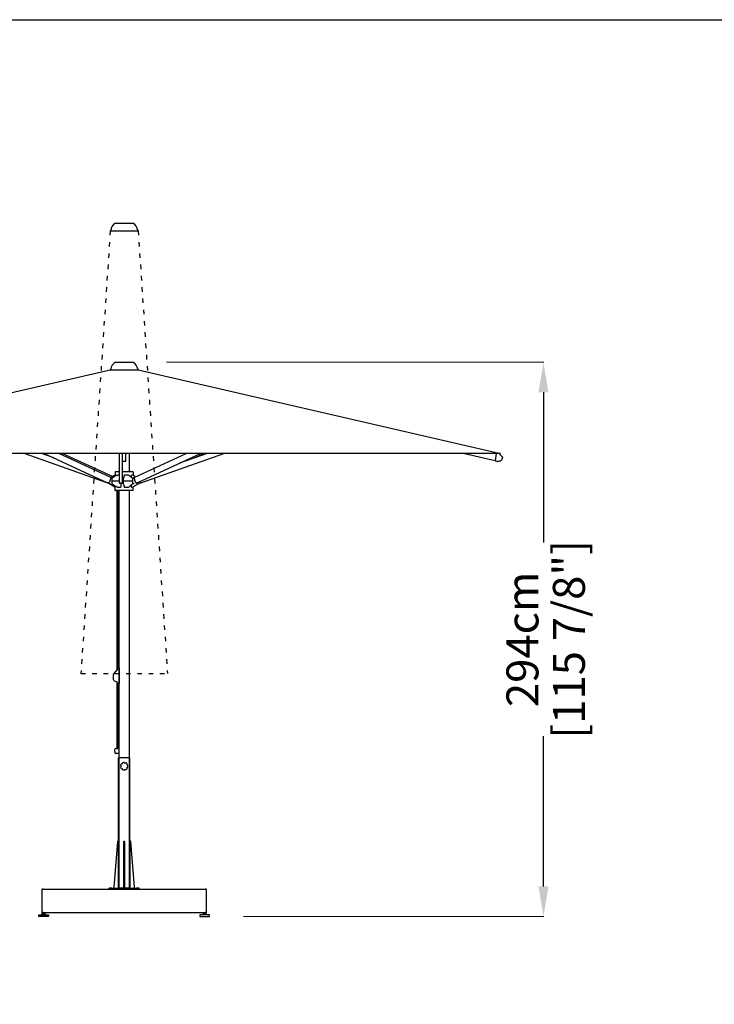
# Model space of a CAD drawing. Extents: x 392 to 14332, y 267 to 50382.
# Drawn here: x 4218 to 7909, y 45154 to 50382 of the extents above; entities that cross this region are included whole.
import ezdxf

# ---------------------------------------------------------------- set-up
doc = ezdxf.new("R2010")
doc.units = 0
doc.linetypes.add('ACAD_ISO03W100', pattern=[30, 12, -18])
doc.layers.get('Defpoints').update_dxf_attribs({"linetype": 'CONTINUOUS'})
doc.layers.add('CORO', color=7, linetype='CONTINUOUS')
doc.layers.add('P-00000000', color=7, linetype='CONTINUOUS')
doc.styles.add('Arial', font='arial.ttf')
doc.dimstyles.new('QUOTE SITO$0', dxfattribs={"dimscale": 0, "dimtxt": 50, "dimasz": 70, "dimexe": 1, "dimexo": 1, "dimgap": 40, "dimtad": 0, "dimdec": 1, "dimzin": 12, "dimdsep": 46, "dimtxsty": 'Arial', "dimcen": 5.0292, "dimse1": 1, "dimse2": 1, "dimclrd": 256, "dimclre": 253, "dimclrt": 256, "dimadec": 0, "dimazin": 3, "dimtfac": 1, "dimtdec": 1, "dimtix": 1, "dimtofl": 0, "dimtmove": 2, "dimatfit": 3, "dimfxl": 1, "dimtfillclr": 256, "dimtolj": 1, "dimtzin": 0, "dimlwd": -1, "dimarcsym": 1})

# ---------------------------------------------------------------- blocks, each defined once
blk = doc.blocks.new('TELESCOPIC REFLEX 250X400 (FRONT)')
at = {"layer": 'CORO'}
for p, q in [((1066834.1, 274786.1), (1066927.1, 274786.1)), ((1064880.6, 274301.1), (1066806.6, 274746.1)), ((1066806.6, 274748.5), (1066809.1, 274748.5)), ((1066806.6, 274748.5), (1066806.6, 274746.1)), ((1066806.6, 274746.1), (1066954.6, 274746.1)), ((1066952.2, 274748.5), (1066954.6, 274748.5)), ((1066954.6, 274748.5), (1066954.6, 274746.1)), ((1066954.6, 274746.1), (1068880.6, 274301.1)), ((1068880.6, 274301.1), (1064880.6, 274301.1)), ((1066351.9, 274301.1), (1066792.6, 274145.6)), ((1066506.2, 274278), (1066440.8, 274301.1)), ((1066456.1, 274301.1), (1066792.4, 274146.3)), ((1066809.2, 274173.7), (1066532.6, 274301.1)), ((1066818, 274178.4), (1066551.6, 274301.1)), ((1066853.8, 274301.1), (1066853.8, 274144.9)), ((1066871.6, 274144.9), (1066871.6, 274301.1)), ((1066889.6, 274259.9), (1066889.6, 274298)), ((1066908.1, 274204.5), (1066908.1, 274301.1)), ((1066933.1, 274173.7), (1067209.7, 274301.1)), ((1066950, 274146.3), (1067286.2, 274301.1)), ((1066968.7, 274145.6), (1067409.4, 274301.1)), ((1067320.5, 274301.1), (1067173.9, 274249.4)), ((1067305.2, 274301.1), (1067255.1, 274278)), ((1068851.1, 274261.9), (1068681.8, 274301.1)), ((1068857.5, 274300.5), (1068851.1, 274262.2)), ((1068874.9, 274298.5), (1068889.3, 274283.7)), ((1066889.1, 274259.4), (1066872.1, 274259.4)), ((1066889.6, 274291.9), (1066889.6, 274291.7)), ((1068851.5, 274261.6), (1068859.5, 274259.8)), ((1068871.8, 274259.4), (1068862.8, 274259.4)), ((1068889.6, 274282.8), (1068888.4, 274275.5)), ((1066833.1, 274203.7), (1066833.1, 274187)), ((1066853.8, 274204.5), (1066833.9, 274204.5)), ((1066927.3, 274204.5), (1066871.6, 274204.5)), ((1066928.1, 274203.7), (1066928.1, 274184.6)), ((1066803.1, 274140.7), (1066791.8, 274146)), ((1066799.9, 274146.2), (1066792.6, 274146.2)), ((1066809.5, 274171.9), (1066801.6, 274148.1)), ((1066822.3, 274128.2), (1066802.7, 274139.4)), ((1066808.9, 274173.9), (1066810.1, 274173.9)), ((1066822.3, 274180.8), (1066810.1, 274173.9)), ((1066817.4, 274170.6), (1066810.2, 274173.9)), ((1066814.1, 274166.2), (1066814.1, 274154.5)), ((1066814.1, 274152.8), (1066814.1, 274142.9)), ((1066853.7, 274154.5), (1066815.2, 274154.5)), ((1066834.3, 274187), (1066833.2, 274187)), ((1066834.7, 274185.1), (1066834.7, 274181.3)), ((1066853.8, 274187), (1066844.1, 274187)), ((1066869.6, 274143), (1066855.8, 274143)), ((1066862.4, 274139.5), (1066862.4, 274124)), ((1066875.1, 274166.2), (1066875.1, 274155.1)), ((1066875.1, 274154), (1066875.1, 274142.9)), ((1066925.4, 274154.5), (1066875.2, 274154.5)), ((1066903.2, 274187), (1066882.8, 274187)), ((1066918.8, 274174.4), (1066918.8, 274185.1)), ((1066923.8, 274187), (1066919.8, 274187)), ((1066932.1, 274173.9), (1066923.9, 274170.1)), ((1066933.9, 274139.5), (1066925.2, 274139.5)), ((1066926, 274155.9), (1066926, 274166.2)), ((1066926, 274142.9), (1066926, 274153.2)), ((1066932.3, 274173.9), (1066933.4, 274173.9)), ((1066940.8, 274148.1), (1066932.9, 274171.9)), ((1066949.7, 274146.2), (1066942.4, 274146.2)), ((1066950.5, 274146), (1066943.1, 274142.5)), ((1066950.6, 274146.6), (1066950.7, 274146.5)), ((1066955.5, 274140.7), (1066968.5, 274145.3)), ((1066968.1, 274147.5), (1066965.9, 274153.6)), ((1066968.3, 274146.8), (1066968.1, 274147.5)), ((1066968.6, 274145.9), (1066968.3, 274146.8)), ((1066968.6, 274145.9), (1066968.7, 274145.6)), ((1066968.7, 274145.6), (1066968.7, 274145.6)), ((1066833.1, 274105.3), (1066833.1, 274122.1)), ((1066833.2, 274122), (1066834.3, 274122)), ((1066927.3, 274104.5), (1066833.9, 274104.5)), ((1066834.7, 274127.8), (1066834.7, 274124)), ((1066841.8, 274104.5), (1066841.8, 273149.8)), ((1066844.1, 274122), (1066860.9, 274122)), ((1066845.3, 274104.5), (1066845.3, 273153.7)), ((1066853.1, 271993.5), (1066853.1, 274104.5)), ((1066882.8, 274122), (1066903.2, 274122)), ((1066908.1, 271993.5), (1066908.1, 274104.5)), ((1066918.8, 274124), (1066918.8, 274134.7)), ((1066919.8, 274122), (1066923.8, 274122)), ((1066928.1, 274105.3), (1066928.1, 274124.4)), ((1066825.7, 273132.1), (1066845.2, 273153.5)), ((1066850.8, 273162.4), (1066853.6, 273162.4)), ((1066853.8, 273160.9), (1066853.8, 273081)), ((1066824.1, 273098.8), (1066824.1, 273128.1)), ((1066839.4, 273089.4), (1066828.3, 273093.1)), ((1066841.8, 273088.3), (1066841.8, 272735)), ((1066845.3, 273084.3), (1066845.3, 272735)), ((1066846.1, 273082.4), (1066845.8, 273083.3)), ((1066853.7, 273080.4), (1066848.9, 273080.4)), ((1066832.5, 272709.5), (1066830.8, 272730.2)), ((1066840.2, 272735), (1066847, 272735)), ((1066853.1, 272708.2), (1066833.6, 272708.2)), ((1066880.6, 271993.5), (1066876.4, 271997.8)), ((1066880.6, 271993.5), (1066884.9, 271997.8)), ((1066853.1, 271993.5), (1066908.1, 271993.5))]:
    blk.add_line(p, q, dxfattribs=at)
for centre, radius, start, end in [((1066858.7, 274742.6), 50, 119.4295, 173.1678), ((1066902.6, 274742.6), 50, 6.8322, 60.5705), ((1066833.9, 274203.7), 0.8, 90, 180), ((1066927.3, 274203.7), 0.8, 0, 90), ((1066804.6, 274142.9), 4, 195.3084, 240.3501), ((1066833.9, 274105.3), 0.8, 180, 270), ((1066927.3, 274105.3), 0.8, 270, 0), ((1066837.8, 273160.3), 10, 351.2504, 356.1574), ((1066850.8, 273159.4), 3, 90, 176.1574), ((1066830.1, 273128.1), 6, 137.6752, 180), ((1066830.1, 273098.8), 6, 180, 252), ((1066836.4, 273079.9), 10, 20, 72), ((1066848.9, 273083.4), 3, 200, 270), ((1066833.8, 272730.4), 3, 110.2213, 184.7271), ((1066843.6, 272703.8), 31.4, 96.2087, 110.2213), ((1066843.6, 272703.8), 31.4, 72.3033, 83.7913), ((1066834, 272709.6), 1.5, 184.7271, 255.118)]:
    blk.add_arc(centre, radius, start, end, dxfattribs=at)
for centre, major_axis, ratio, start_param, end_param in [((1066793.2, 274148.1), (-0.84, -1.82), 0.493698, 0, 0.223527), ((1066800.5, 274148.1), (-0.84, -1.82), 0.493698, 0.223527, 1.794323), ((1066808.4, 274171.9), (0.84, 1.82), 0.493698, 4.935916, 6.283185), ((1066855.8, 274144.9), (-2, 0), 0.980798, 0, 1.570796), ((1066869.6, 274144.9), (2, 0), 0.980798, 4.712389, 6.283185), ((1066933.9, 274171.9), (-0.84, 1.82), 0.493698, 0, 1.34727), ((1066941.8, 274148.1), (0.84, -1.82), 0.493698, 4.488862, 6.059659), ((1066949.1, 274148.1), (0.84, -1.82), 0.493698, 6.059659, 6.283185)]:
    blk.add_ellipse(centre, major_axis=major_axis, ratio=ratio, start_param=start_param, end_param=end_param, dxfattribs=at)
for points, knots in [([(1068859.5, 274259.8), (1068859.7, 274259.7), (1068859.9, 274259.7), (1068860.3, 274259.6), (1068860.6, 274259.6), (1068861, 274259.5), (1068861.2, 274259.5), (1068861.7, 274259.5), (1068861.9, 274259.4), (1068862.3, 274259.4), (1068862.5, 274259.4), (1068862.8, 274259.4)], [4.712389, 4.712389, 4.712389, 4.712389, 4.7511525, 4.7511525, 4.7899159, 4.7899159, 4.8286794, 4.8286794, 4.8674429, 4.8674429, 4.9062064, 4.9062064, 4.9062064, 4.9062064]), ([(1068888.4, 274275.5), (1068888.1, 274273.7), (1068887.6, 274272), (1068886.2, 274268.7), (1068885.3, 274267.2), (1068883.2, 274264.5), (1068882, 274263.3), (1068879.3, 274261.4), (1068877.9, 274260.7), (1068874.9, 274259.7), (1068873.3, 274259.4), (1068871.8, 274259.4)], [6.283185, 6.283185, 6.283185, 6.283185, 6.558581, 6.558581, 6.833977, 6.833977, 7.109373, 7.109373, 7.384768, 7.384768, 7.660164, 7.660164, 7.660164, 7.660164]), ([(1068889.3, 274283.7), (1068889.4, 274283.6), (1068889.4, 274283.6), (1068889.5, 274283.4), (1068889.5, 274283.4), (1068889.6, 274283.3), (1068889.6, 274283.2), (1068889.6, 274283.1), (1068889.6, 274283), (1068889.6, 274282.9), (1068889.6, 274282.8), (1068889.6, 274282.8)], [5.235988, 5.235988, 5.235988, 5.235988, 5.445427, 5.445427, 5.654867, 5.654867, 5.864306, 5.864306, 6.073746, 6.073746, 6.283185, 6.283185, 6.283185, 6.283185]), ([(1066803.2, 274140.7), (1066803.2, 274140.7), (1066803.2, 274140.7), (1066803.2, 274140.7), (1066803.2, 274140.7), (1066803.2, 274140.7), (1066803.2, 274140.7), (1066803.1, 274140.7), (1066803.1, 274140.7), (1066803.1, 274140.7)], [-0.18913101, -0.18913101, -0.18913101, -0.18913101, -0.1864101, -0.1864101, -0.18195419, -0.18195419, -0.1778784, -0.1778784, -0.17678709, -0.17678709, -0.17678709, -0.17678709]), ([(1066810.1, 274173.9), (1066810.1, 274173.9), (1066810.1, 274173.9), (1066810.1, 274173.9), (1066810.1, 274173.9), (1066810.1, 274173.9), (1066810.1, 274173.9), (1066810.1, 274173.9), (1066810.1, 274173.9), (1066810.2, 274173.9), (1066810.2, 274173.9), (1066810.2, 274173.9)], [3.1415927, 3.1415927, 3.1415927, 3.1415927, 3.186298, 3.186298, 3.2310033, 3.2310033, 3.2757087, 3.2757087, 3.320414, 3.320414, 3.3651194, 3.3651194, 3.3651194, 3.3651194]), ([(1066816, 274169.7), (1066815.7, 274169.5), (1066815.5, 274169.4), (1066815.1, 274169), (1066815, 274168.8), (1066814.6, 274168.3), (1066814.5, 274168.1), (1066814.3, 274167.6), (1066814.2, 274167.3), (1066814.1, 274166.8), (1066814.1, 274166.5), (1066814.1, 274166.2)], [0, 0, 0, 0, 0.0528224, 0.0528224, 0.1056447, 0.1056447, 0.1584671, 0.1584671, 0.2112894, 0.2112894, 0.2641118, 0.2641118, 0.2641118, 0.2641118]), ([(1066814.1, 274142.9), (1066814.1, 274142.6), (1066814.1, 274142.3), (1066814.2, 274141.8), (1066814.3, 274141.5), (1066814.5, 274141), (1066814.6, 274140.8), (1066815, 274140.3), (1066815.1, 274140.1), (1066815.5, 274139.7), (1066815.7, 274139.6), (1066816, 274139.4)], [0, 0, 0, 0, 0.0528224, 0.0528224, 0.1056447, 0.1056447, 0.1584671, 0.1584671, 0.2112894, 0.2112894, 0.2641118, 0.2641118, 0.2641118, 0.2641118]), ([(1066843.7, 274186.9), (1066841.9, 274185.8), (1066840, 274184.7), (1066836.3, 274182.4), (1066834.4, 274181.2), (1066830.7, 274178.9), (1066828.9, 274177.8), (1066825.2, 274175.4), (1066823.3, 274174.3), (1066819.7, 274172), (1066817.8, 274170.8), (1066816, 274169.7)], [0.596333, 0.596333, 0.596333, 0.596333, 1.303764, 1.303764, 2.011194, 2.011194, 2.718625, 2.718625, 3.426055, 3.426055, 4.133486, 4.133486, 4.133486, 4.133486]), ([(1066816, 274139.4), (1066817.8, 274138.3), (1066819.7, 274137.1), (1066823.3, 274134.8), (1066825.2, 274133.6), (1066828.9, 274131.3), (1066830.7, 274130.2), (1066834.4, 274127.9), (1066836.3, 274126.7), (1066840, 274124.4), (1066841.9, 274123.3), (1066843.7, 274122.2)], [0, 0, 0, 0, 0.70743, 0.70743, 1.414861, 1.414861, 2.122291, 2.122291, 2.829722, 2.829722, 3.537152, 3.537152, 3.537152, 3.537152]), ([(1066833.2, 274187), (1066832.5, 274186.6), (1066831.7, 274186.2), (1066830.3, 274185.4), (1066829.5, 274185), (1066828.1, 274184.2), (1066827.4, 274183.7), (1066825.9, 274182.9), (1066825.2, 274182.5), (1066823.7, 274181.7), (1066823, 274181.3), (1066822.3, 274180.8)], [0.581413, 0.581413, 0.581413, 0.581413, 0.836322, 0.836322, 1.091231, 1.091231, 1.34614, 1.34614, 1.601049, 1.601049, 1.855958, 1.855958, 1.855958, 1.855958]), ([(1066834.3, 274187), (1066834.3, 274187), (1066834.3, 274187), (1066834.4, 274186.9), (1066834.5, 274186.8), (1066834.5, 274186.4), (1066834.6, 274186.2), (1066834.6, 274185.9), (1066834.6, 274185.7), (1066834.6, 274185.4), (1066834.7, 274185.3), (1066834.7, 274185.1)], [0, 0, 0, 0, 0.0552387, 0.0552387, 0.1189032, 0.1189032, 0.1922717, 0.1922717, 0.2378479, 0.2378479, 0.2829697, 0.2829697, 0.2829697, 0.2829697]), ([(1066843.7, 274186.9), (1066843.8, 274187), (1066843.8, 274187), (1066843.9, 274187), (1066844, 274187), (1066844.1, 274187)], [0.22919329, 0.22919329, 0.22919329, 0.22919329, 0.253016, 0.253016, 0.28403865, 0.28403865, 0.28403865, 0.28403865]), ([(1066853.7, 274171.6), (1066853.7, 274171.7), (1066853.8, 274171.8), (1066853.8, 274171.9), (1066853.8, 274171.9), (1066853.8, 274171.9), (1066853.8, 274171.9), (1066853.8, 274171.9)], [1.5707963, 1.5707963, 1.5707963, 1.5707963, 1.8849556, 1.8849556, 2.1991149, 2.1991149, 2.2096298, 2.2096298, 2.2096298, 2.2096298]), ([(1066871.6, 274171.9), (1066871.6, 274171.9), (1066871.6, 274171.9), (1066871.7, 274171.9), (1066871.7, 274171.9), (1066871.7, 274171.8), (1066871.7, 274171.7), (1066871.7, 274171.6)], [4.0735555, 4.0735555, 4.0735555, 4.0735555, 4.0840704, 4.0840704, 4.3982297, 4.3982297, 4.712389, 4.712389, 4.712389, 4.712389]), ([(1066875.4, 274168.9), (1066875.4, 274168.7), (1066875.3, 274168.6), (1066875.3, 274168.2), (1066875.2, 274168.1), (1066875.2, 274167.7), (1066875.2, 274167.6), (1066875.1, 274167.2), (1066875.1, 274167), (1066875.1, 274166.6), (1066875.1, 274166.4), (1066875.1, 274166.2)], [0, 0, 0, 0, 0.0528224, 0.0528224, 0.1056447, 0.1056447, 0.1584671, 0.1584671, 0.2112894, 0.2112894, 0.2641118, 0.2641118, 0.2641118, 0.2641118]), ([(1066875.1, 274142.9), (1066875.1, 274142.7), (1066875.1, 274142.5), (1066875.1, 274142.1), (1066875.1, 274141.9), (1066875.2, 274141.5), (1066875.2, 274141.4), (1066875.2, 274141), (1066875.3, 274140.8), (1066875.3, 274140.5), (1066875.4, 274140.4), (1066875.4, 274140.2)], [0, 0, 0, 0, 0.0528224, 0.0528224, 0.1056447, 0.1056447, 0.1584671, 0.1584671, 0.2112894, 0.2112894, 0.2641118, 0.2641118, 0.2641118, 0.2641118]), ([(1066881.2, 274185.8), (1066880.8, 274184.7), (1066880.4, 274183.5), (1066879.7, 274181.3), (1066879.3, 274180.2), (1066878.5, 274177.9), (1066878.1, 274176.8), (1066877.4, 274174.5), (1066877, 274173.4), (1066876.2, 274171.1), (1066875.8, 274170), (1066875.4, 274168.9)], [0.672329, 0.672329, 0.672329, 0.672329, 1.36456, 1.36456, 2.056791, 2.056791, 2.749022, 2.749022, 3.441253, 3.441253, 4.133484, 4.133484, 4.133484, 4.133484]), ([(1066875.4, 274140.2), (1066875.8, 274139.1), (1066876.2, 274138), (1066877, 274135.7), (1066877.4, 274134.6), (1066878.1, 274132.3), (1066878.5, 274131.2), (1066879.3, 274128.9), (1066879.7, 274127.8), (1066880.4, 274125.5), (1066880.8, 274124.4), (1066881.2, 274123.3)], [0, 0, 0, 0, 0.692231, 0.692231, 1.384462, 1.384462, 2.076693, 2.076693, 2.768923, 2.768923, 3.461154, 3.461154, 3.461154, 3.461154]), ([(1066881.2, 274185.8), (1066881.2, 274185.8), (1066881.2, 274185.8), (1066881.3, 274186.1), (1066881.5, 274186.3), (1066881.8, 274186.7), (1066882, 274186.8), (1066882.3, 274187), (1066882.4, 274187), (1066882.6, 274187), (1066882.7, 274187), (1066882.8, 274187)], [0.0662852, 0.0662852, 0.0662852, 0.0662852, 0.0758683, 0.0758683, 0.1547312, 0.1547312, 0.2211537, 0.2211537, 0.2530163, 0.2530163, 0.2840387, 0.2840387, 0.2840387, 0.2840387]), ([(1066903.2, 274187), (1066903.4, 274187), (1066903.6, 274187), (1066903.8, 274186.9), (1066903.9, 274186.8), (1066904, 274186.7)], [0, 0, 0, 0, 0.05523924, 0.05523924, 0.09758482, 0.09758482, 0.09758482, 0.09758482]), ([(1066924.6, 274169.5), (1066923.2, 274170.7), (1066921.9, 274171.8), (1066919.1, 274174.1), (1066917.7, 274175.3), (1066915, 274177.6), (1066913.6, 274178.7), (1066910.9, 274181), (1066909.5, 274182.2), (1066906.8, 274184.5), (1066905.4, 274185.6), (1066904, 274186.7)], [0, 0, 0, 0, 0.704007, 0.704007, 1.408013, 1.408013, 2.11202, 2.11202, 2.816027, 2.816027, 3.520033, 3.520033, 3.520033, 3.520033]), ([(1066904, 274122.4), (1066905.4, 274123.5), (1066906.8, 274124.6), (1066909.5, 274126.9), (1066910.9, 274128.1), (1066913.6, 274130.4), (1066915, 274131.5), (1066917.7, 274133.8), (1066919.1, 274134.9), (1066921.9, 274137.2), (1066923.2, 274138.4), (1066924.6, 274139.6)], [0.61345, 0.61345, 0.61345, 0.61345, 1.317457, 1.317457, 2.021464, 2.021464, 2.72547, 2.72547, 3.429477, 3.429477, 4.133484, 4.133484, 4.133484, 4.133484]), ([(1066918.8, 274185.1), (1066918.8, 274185.4), (1066918.9, 274185.6), (1066919, 274186.1), (1066919.1, 274186.3), (1066919.3, 274186.7), (1066919.4, 274186.8), (1066919.6, 274187), (1066919.6, 274187), (1066919.7, 274187), (1066919.8, 274187), (1066919.8, 274187)], [0, 0, 0, 0, 0.0758668, 0.0758668, 0.1547307, 0.1547307, 0.2211511, 0.2211511, 0.2530145, 0.2530145, 0.2840386, 0.2840386, 0.2840386, 0.2840386]), ([(1066940.9, 274177.4), (1066939.3, 274178.3), (1066937.7, 274179.2), (1066934.1, 274181.3), (1066932.1, 274182.4), (1066928, 274184.7), (1066926, 274185.9), (1066924, 274187)], [1.564895, 1.564895, 1.564895, 1.564895, 2.126657, 2.126657, 2.835543, 2.835543, 3.544429, 3.544429, 3.544429, 3.544429]), ([(1066924, 274122.1), (1066926, 274123.2), (1066928, 274124.4), (1066932.1, 274126.7), (1066934.1, 274127.8), (1066938.2, 274130.1), (1066940.2, 274131.3), (1066944.2, 274133.6), (1066946.3, 274134.8), (1066950.3, 274137.1), (1066952.3, 274138.2), (1066954.3, 274139.4)], [0.286344, 0.286344, 0.286344, 0.286344, 0.995229, 0.995229, 1.704115, 1.704115, 2.413001, 2.413001, 3.121887, 3.121887, 3.830772, 3.830772, 3.830772, 3.830772]), ([(1066926, 274166.2), (1066926, 274166.5), (1066926, 274166.7), (1066925.9, 274167.2), (1066925.8, 274167.4), (1066925.7, 274167.9), (1066925.6, 274168.1), (1066925.4, 274168.6), (1066925.3, 274168.8), (1066925, 274169.2), (1066924.8, 274169.4), (1066924.6, 274169.5)], [0, 0, 0, 0, 0.0528224, 0.0528224, 0.1056447, 0.1056447, 0.1584671, 0.1584671, 0.2112894, 0.2112894, 0.2641118, 0.2641118, 0.2641118, 0.2641118]), ([(1066924.6, 274139.6), (1066924.8, 274139.7), (1066925, 274139.9), (1066925.3, 274140.3), (1066925.4, 274140.5), (1066925.6, 274140.9), (1066925.7, 274141.2), (1066925.8, 274141.6), (1066925.9, 274141.9), (1066926, 274142.4), (1066926, 274142.6), (1066926, 274142.9)], [0, 0, 0, 0, 0.0528224, 0.0528224, 0.1056447, 0.1056447, 0.1584671, 0.1584671, 0.2112894, 0.2112894, 0.2641118, 0.2641118, 0.2641118, 0.2641118]), ([(1066924.6, 274139.6), (1066924.6, 274139.6), (1066924.6, 274139.6), (1066924.8, 274139.6), (1066925, 274139.5), (1066925.2, 274139.5)], [7.43799908, 7.43799908, 7.43799908, 7.43799908, 7.43828453, 7.43828453, 7.48172258, 7.48172258, 7.48172258, 7.48172258]), ([(1066932.1, 274173.9), (1066932.1, 274173.9), (1066932.2, 274173.9), (1066932.2, 274173.9), (1066932.2, 274173.9), (1066932.2, 274173.9), (1066932.2, 274173.9), (1066932.2, 274173.9), (1066932.2, 274173.9), (1066932.3, 274173.9), (1066932.3, 274173.9), (1066932.3, 274173.9)], [2.9180659, 2.9180659, 2.9180659, 2.9180659, 2.9627713, 2.9627713, 3.0074766, 3.0074766, 3.052182, 3.052182, 3.0968873, 3.0968873, 3.1415927, 3.1415927, 3.1415927, 3.1415927]), ([(1066950.7, 274146.5), (1066950.7, 274146.5), (1066950.7, 274146.4), (1066950.7, 274146.4), (1066950.7, 274146.3), (1066950.7, 274146.2), (1066950.7, 274146.2), (1066950.7, 274146.1), (1066950.7, 274146.1), (1066950.6, 274146), (1066950.6, 274146), (1066950.5, 274146), (1066950.5, 274146), (1066950.5, 274146)], [4.712389, 4.712389, 4.712389, 4.712389, 4.981843, 4.981843, 5.251297, 5.251297, 5.520751, 5.520751, 5.790205, 5.790205, 5.994985, 5.994985, 6.059659, 6.059659, 6.059659, 6.059659]), ([(1066954.3, 274139.4), (1066954.6, 274139.5), (1066954.8, 274139.7), (1066955.2, 274140.1), (1066955.4, 274140.3), (1066955.6, 274140.6), (1066955.7, 274140.7), (1066955.8, 274140.8)], [0, 0, 0, 0, 0.0528224, 0.0528224, 0.1056447, 0.1056447, 0.1275486, 0.1275486, 0.1275486, 0.1275486]), ([(1066822.3, 274128.2), (1066823, 274127.8), (1066823.7, 274127.4), (1066825.2, 274126.6), (1066825.9, 274126.2), (1066827.4, 274125.3), (1066828.1, 274124.9), (1066829.5, 274124.1), (1066830.3, 274123.7), (1066831.7, 274122.9), (1066832.5, 274122.5), (1066833.2, 274122)], [2.277526, 2.277526, 2.277526, 2.277526, 2.532435, 2.532435, 2.787344, 2.787344, 3.042252, 3.042252, 3.297161, 3.297161, 3.55207, 3.55207, 3.55207, 3.55207]), ([(1066834.7, 274124), (1066834.7, 274123.7), (1066834.6, 274123.5), (1066834.6, 274123), (1066834.6, 274122.7), (1066834.5, 274122.4), (1066834.4, 274122.3), (1066834.4, 274122.1), (1066834.3, 274122.1), (1066834.3, 274122.1), (1066834.3, 274122), (1066834.3, 274122)], [0, 0, 0, 0, 0.0758672, 0.0758672, 0.1547308, 0.1547308, 0.2211517, 0.2211517, 0.253015, 0.253015, 0.2840386, 0.2840386, 0.2840386, 0.2840386]), ([(1066862.4, 274124), (1066862.4, 274123.7), (1066862.4, 274123.5), (1066862.2, 274123), (1066862.1, 274122.7), (1066861.8, 274122.4), (1066861.6, 274122.3), (1066861.3, 274122.1), (1066861.2, 274122.1), (1066861.1, 274122.1), (1066861, 274122), (1066860.9, 274122)], [0, 0, 0, 0, 0.0758675, 0.0758675, 0.1547309, 0.1547309, 0.2211523, 0.2211523, 0.2530154, 0.2530154, 0.2840386, 0.2840386, 0.2840386, 0.2840386]), ([(1066882.8, 274122), (1066882.6, 274122), (1066882.4, 274122.1), (1066882.1, 274122.2), (1066881.9, 274122.3), (1066881.6, 274122.7), (1066881.4, 274122.9), (1066881.3, 274123.2), (1066881.2, 274123.2), (1066881.2, 274123.3)], [0, 0, 0, 0, 0.0552395, 0.0552395, 0.1189054, 0.1189054, 0.1922753, 0.1922753, 0.217, 0.217, 0.217, 0.217]), ([(1066904, 274122.4), (1066903.9, 274122.3), (1066903.9, 274122.2), (1066903.7, 274122.1), (1066903.6, 274122.1), (1066903.4, 274122.1), (1066903.3, 274122), (1066903.2, 274122)], [0.18621961, 0.18621961, 0.18621961, 0.18621961, 0.22115329, 0.22115329, 0.25301602, 0.25301602, 0.28403865, 0.28403865, 0.28403865, 0.28403865]), ([(1066919.8, 274122), (1066919.7, 274122), (1066919.6, 274122.1), (1066919.4, 274122.2), (1066919.3, 274122.3), (1066919.1, 274122.7), (1066919, 274122.9), (1066918.9, 274123.2), (1066918.9, 274123.4), (1066918.9, 274123.7), (1066918.8, 274123.8), (1066918.8, 274124)], [0, 0, 0, 0, 0.0552383, 0.0552383, 0.1189021, 0.1189021, 0.1922699, 0.1922699, 0.2378469, 0.2378469, 0.2829697, 0.2829697, 0.2829697, 0.2829697]), ([(1066924, 274122.1), (1066924, 274122.1), (1066924, 274122.1), (1066923.9, 274122.1), (1066923.9, 274122), (1066923.8, 274122)], [0.25122722, 0.25122722, 0.25122722, 0.25122722, 0.25301483, 0.25301483, 0.28403865, 0.28403865, 0.28403865, 0.28403865]), ([(1066845.2, 273153.5), (1066845.7, 273154), (1066846.1, 273154.6), (1066846.9, 273156), (1066847.3, 273157), (1066847.6, 273158.3), (1066847.7, 273158.5), (1066847.7, 273158.8)], [-0.9268954, -0.9268954, -0.9268954, -0.9268954, -0.7008214, -0.7008214, -0.339103, -0.339103, -0.2571153, -0.2571153, -0.2571153, -0.2571153]), ([(1066853.6, 273162.4), (1066853.7, 273162.4), (1066853.7, 273162.4), (1066853.7, 273162.2), (1066853.7, 273162.1), (1066853.8, 273161.8), (1066853.8, 273161.7), (1066853.8, 273161.3), (1066853.8, 273161.1), (1066853.8, 273160.9)], [0.2266578, 0.2266578, 0.2266578, 0.2266578, 0.2836112, 0.2836112, 0.3405646, 0.3405646, 0.397055, 0.397055, 0.4535454, 0.4535454, 0.4535454, 0.4535454]), ([(1066853.8, 273081), (1066853.8, 273081), (1066853.8, 273080.9), (1066853.8, 273080.7), (1066853.8, 273080.6), (1066853.7, 273080.4), (1066853.7, 273080.4), (1066853.7, 273080.4)], [0.0892044, 0.0892044, 0.0892044, 0.0892044, 0.112933, 0.112933, 0.1704844, 0.1704844, 0.2280359, 0.2280359, 0.2280359, 0.2280359])]:
    blk.add_open_spline(points, degree=3, knots=knots, dxfattribs=at)
for points in [[(1066833.2, 274187), (1066833.2, 274187), (1066833.2, 274187), (1066833.2, 274187)], [(1066923.8, 274187), (1066923.9, 274187), (1066923.9, 274187), (1066924, 274187)], [(1066833.2, 274122), (1066833.2, 274122), (1066833.2, 274122), (1066833.2, 274122)], [(1066844.1, 274122), (1066843.9, 274122), (1066843.8, 274122.1), (1066843.7, 274122.2)]]:
    blk.add_open_spline(points, degree=3, dxfattribs=at)
blk = doc.blocks.new('ALU 4 BASE WITH TUBE (FRONT)')
at = {"layer": 'CORO'}
for p, q in [((91749.1, 268694.7), (91689.1, 268694.7)), ((91689.1, 268252.7), (91689.1, 268694.7)), ((91749.1, 268252.7), (91749.1, 268694.7)), ((91683.9, 268250.8), (91664.1, 268007.7)), ((91689.1, 268252.7), (91685.9, 268252.7)), ((91689.1, 268002.7), (91689.1, 268252.7)), ((91717.6, 268252.7), (91720.6, 268252.7)), ((91717.6, 268252.7), (91717.6, 268250.8)), ((91717.6, 268002.7), (91717.6, 268250.8)), ((91717.7, 268250.8), (91720.4, 268250.8)), ((91720.6, 268250.8), (91720.6, 268252.7)), ((91720.6, 268250.8), (91720.6, 268002.7)), ((91752.2, 268252.7), (91749.1, 268252.7)), ((91749.1, 268252.7), (91749.1, 268002.7)), ((91774.1, 268007.7), (91754.2, 268250.8)), ((91281.1, 267994.7), (91281.1, 267873.7)), ((91289.1, 267996.7), (91283.1, 267996.7)), ((91289.1, 267996.7), (92149.1, 267996.7)), ((91654.1, 268002.7), (91639.1, 268002.7)), ((91639.1, 267996.7), (91639.1, 268002.7)), ((91654.1, 268002.7), (91694.1, 268002.7)), ((91664.1, 268007.7), (91664.1, 268002.7)), ((91699.1, 268002.7), (91694.1, 268002.7)), ((91699.1, 267996.7), (91699.1, 268002.7)), ((91714.1, 268002.7), (91699.1, 268002.7)), ((91714.1, 268002.7), (91724.1, 268002.7)), ((91739.1, 268002.7), (91724.1, 268002.7)), ((91744.1, 268002.7), (91739.1, 268002.7)), ((91739.1, 267996.7), (91739.1, 268002.7)), ((91744.1, 268002.7), (91784.1, 268002.7)), ((91774.1, 268002.7), (91774.1, 268007.7)), ((91799.1, 268002.7), (91784.1, 268002.7)), ((91799.1, 267996.7), (91799.1, 268002.7)), ((92155.1, 267996.7), (92149.1, 267996.7)), ((92157.1, 267873.7), (92157.1, 267994.7)), ((91289.1, 267872.7), (91282.1, 267872.7)), ((91283.1, 267871.7), (91283.1, 267872.7)), ((91298.6, 267871.2), (91283.6, 267871.2)), ((91283.6, 267865.3), (91283.6, 267870.6)), ((91284.6, 267871.2), (91283.9, 267870.8)), ((91286.7, 267865.3), (91286.7, 267870.6)), ((91289.1, 267872.7), (92149.1, 267872.7)), ((91294.2, 267865.3), (91294.2, 267870.6)), ((91297.6, 267871.2), (91298.2, 267870.8)), ((91298.5, 267865.3), (91298.5, 267870.6)), ((91299.1, 267871.7), (91299.1, 267872.7)), ((92139.1, 267871.7), (92139.1, 267872.7)), ((92154.6, 267871.2), (92139.6, 267871.2)), ((92139.9, 267870.8), (92139.6, 267870.6)), ((92139.6, 267865.3), (92139.6, 267870.6)), ((92139.6, 267865.3), (92139.6, 267870.6)), ((92140.6, 267871.2), (92139.9, 267870.8)), ((92142.7, 267865.3), (92142.7, 267870.6)), ((92156.1, 267872.7), (92149.1, 267872.7)), ((92150.2, 267865.3), (92150.2, 267870.6)), ((92153.6, 267871.2), (92154.2, 267870.8)), ((92154.2, 267870.8), (92154.5, 267870.6)), ((92154.5, 267865.3), (92154.5, 267870.6)), ((92154.6, 267865.3), (92154.6, 267870.6)), ((92155.1, 267871.7), (92155.1, 267872.7)), ((91265.3, 267861.7), (91316.8, 267861.7)), ((91265.3, 267851.7), (91265.3, 267861.7)), ((91316.8, 267851.7), (91265.3, 267851.7)), ((91281.1, 267861.7), (91281.1, 267864.2)), ((91281.6, 267864.7), (91300.6, 267864.7)), ((91284.6, 267864.7), (91283.9, 267865.1)), ((91297.6, 267864.7), (91298.2, 267865.1)), ((91301.1, 267861.7), (91301.1, 267864.2)), ((91316.8, 267861.7), (91316.8, 267851.7)), ((92172.8, 267861.7), (92121.3, 267861.7)), ((92121.3, 267861.7), (92121.3, 267851.7)), ((92121.3, 267851.7), (92172.8, 267851.7)), ((92137.1, 267861.7), (92137.1, 267864.2)), ((92137.6, 267864.7), (92156.6, 267864.7)), ((92139.9, 267865.1), (92139.6, 267865.2)), ((92140.6, 267864.7), (92139.9, 267865.1)), ((92153.6, 267864.7), (92154.2, 267865.1)), ((92154.2, 267865.1), (92154.5, 267865.2)), ((92157.1, 267861.7), (92157.1, 267864.2)), ((92172.8, 267851.7), (92172.8, 267861.7))]:
    blk.add_line(p, q, dxfattribs=at)
for centre, radius, start, end in [((91719.1, 268649.7), 20, 144.5531, 164.0127), ((91719.1, 268649.7), 20, 93.1245, 112.5841), ((91719.1, 268649.7), 20, 41.6959, 61.1555), ((91719.1, 268649.7), 20, 350.2674, 9.727), ((91719.1, 268649.7), 20, 195.9816, 215.4413), ((91719.1, 268649.7), 20, 247.4102, 266.8698), ((91719.1, 268649.7), 20, 298.8388, 318.2984), ((91685.9, 268250.7), 2, 90, 175.3331), ((91752.2, 268250.7), 2, 4.6669, 90), ((91283.1, 267994.7), 2, 90, 180), ((92155.1, 267994.7), 2, 0, 90), ((91282.1, 267873.7), 1, 180, 270), ((91283.6, 267871.7), 0.5, 180, 270), ((91298.6, 267871.7), 0.5, 270, 0), ((92139.6, 267871.7), 0.5, 180, 270), ((92154.6, 267871.7), 0.5, 270, 0), ((92156.1, 267873.7), 1, 270, 0), ((91281.6, 267864.2), 0.5, 90, 180), ((91300.6, 267864.2), 0.5, 0, 90), ((92137.6, 267864.2), 0.5, 90, 180), ((92156.6, 267864.2), 0.5, 0, 90)]:
    blk.add_arc(centre, radius, start, end, dxfattribs=at)
for points, knots in [([(91699.8, 268655.2), (91699.8, 268655.1), (91699.8, 268654.9), (91699.8, 268654.7), (91699.8, 268654.6), (91699.9, 268654.5), (91700, 268654.4), (91700, 268654.3)], [0, 0, 0, 0, 0.03906769, 0.03906769, 0.06615573, 0.06615573, 0.09324318, 0.09324318, 0.09324318, 0.09324318]), ([(91700, 268654.3), (91700, 268654.3), (91700, 268654.3), (91700.1, 268654.2), (91700.1, 268654.2), (91700.1, 268654.2), (91700.1, 268654.2), (91700.1, 268654.1), (91700.1, 268654.1)], [0.1002608, 0.1002608, 0.1002608, 0.1002608, 0.2991506, 0.2991506, 0.5983013, 0.5983013, 0.5983013, 0.8670704, 0.8670704, 0.8670704, 0.8670704]), ([(91700.1, 268654.1), (91700.6, 268653.4), (91701, 268652.7), (91701.5, 268650.9), (91701.6, 268649.8), (91701.4, 268648), (91701.2, 268647.2), (91700.7, 268646.1), (91700.4, 268645.6), (91700.1, 268645.2)], [-1.077836, -1.077836, -1.077836, -1.077836, -0.791641, -0.791641, -0.439801, -0.439801, -0.169154, -0.169154, 0, 0, 0, 0]), ([(91703.6, 268661.7), (91703.4, 268661.7), (91703.3, 268661.7), (91703.1, 268661.6), (91703, 268661.5), (91702.9, 268661.4), (91702.8, 268661.3), (91702.8, 268661.3)], [0, 0, 0, 0, 0.0391037, 0.0391037, 0.06617459, 0.06617459, 0.0932441, 0.0932441, 0.0932441, 0.0932441]), ([(91703.8, 268661.7), (91703.8, 268661.7), (91703.7, 268661.7), (91703.7, 268661.7), (91703.7, 268661.7), (91703.7, 268661.7), (91703.6, 268661.7), (91703.6, 268661.7), (91703.6, 268661.7)], [0.3314591, 0.3314591, 0.3314591, 0.3314591, 0.6002208, 0.6002208, 0.6002208, 0.8993751, 0.8993751, 1.0982687, 1.0982687, 1.0982687, 1.0982687]), ([(91710.8, 268667.3), (91710.5, 268666.4), (91710.2, 268665.7), (91709.1, 268664.1), (91708.3, 268663.4), (91706.8, 268662.4), (91706, 268662.1), (91704.8, 268661.8), (91704.3, 268661.7), (91703.8, 268661.7)], [-1.077836, -1.077836, -1.077836, -1.077836, -0.791641, -0.791641, -0.439801, -0.439801, -0.169154, -0.169154, 0, 0, 0, 0]), ([(91711.4, 268668.1), (91711.3, 268668.1), (91711.2, 268668), (91711, 268667.9), (91711, 268667.8), (91710.9, 268667.6), (91710.8, 268667.5), (91710.8, 268667.5)], [0, 0, 0, 0, 0.03906769, 0.03906769, 0.06615573, 0.06615573, 0.09324318, 0.09324318, 0.09324318, 0.09324318]), ([(91710.8, 268667.5), (91710.8, 268667.4), (91710.8, 268667.4), (91710.8, 268667.4), (91710.8, 268667.4), (91710.8, 268667.3), (91710.8, 268667.3), (91710.8, 268667.3), (91710.8, 268667.3)], [0.1002608, 0.1002608, 0.1002608, 0.1002608, 0.2991771, 0.2991771, 0.5983543, 0.5983543, 0.5983543, 0.8670704, 0.8670704, 0.8670704, 0.8670704]), ([(91718.8, 268669.3), (91718.7, 268669.4), (91718.6, 268669.5), (91718.4, 268669.6), (91718.3, 268669.6), (91718.2, 268669.6), (91718.1, 268669.7), (91718, 268669.6)], [0, 0, 0, 0, 0.0391037, 0.0391037, 0.06617459, 0.06617459, 0.0932441, 0.0932441, 0.0932441, 0.0932441]), ([(91718.9, 268669.1), (91718.9, 268669.1), (91718.9, 268669.2), (91718.9, 268669.2), (91718.9, 268669.2), (91718.9, 268669.2), (91718.8, 268669.3), (91718.8, 268669.3), (91718.8, 268669.3)], [0.3314591, 0.3314591, 0.3314591, 0.3314591, 0.6001984, 0.6001984, 0.6001984, 0.8993639, 0.8993639, 1.0982687, 1.0982687, 1.0982687, 1.0982687]), ([(91727.6, 268667.1), (91726.9, 268666.8), (91726, 268666.6), (91724.2, 268666.5), (91723.1, 268666.6), (91721.4, 268667.2), (91720.7, 268667.6), (91719.6, 268668.4), (91719.3, 268668.8), (91718.9, 268669.1)], [-1.077836, -1.077836, -1.077836, -1.077836, -0.791641, -0.791641, -0.439801, -0.439801, -0.169154, -0.169154, 0, 0, 0, 0]), ([(91727.8, 268667.2), (91727.8, 268667.2), (91727.8, 268667.2), (91727.7, 268667.2), (91727.7, 268667.2), (91727.7, 268667.2), (91727.7, 268667.2), (91727.7, 268667.2), (91727.6, 268667.1)], [0.1002608, 0.1002608, 0.1002608, 0.1002608, 0.2991592, 0.2991592, 0.5983183, 0.5983183, 0.5983183, 0.8670704, 0.8670704, 0.8670704, 0.8670704]), ([(91728.7, 268667.2), (91728.6, 268667.3), (91728.5, 268667.3), (91728.3, 268667.3), (91728.2, 268667.3), (91728, 268667.3), (91727.9, 268667.3), (91727.8, 268667.2)], [0, 0, 0, 0, 0.03906769, 0.03906769, 0.06615573, 0.06615573, 0.09324318, 0.09324318, 0.09324318, 0.09324318]), ([(91734.2, 268662.1), (91734.3, 268662.2), (91734.3, 268662.4), (91734.2, 268662.6), (91734.2, 268662.7), (91734.1, 268662.8), (91734.1, 268662.9), (91734, 268663)], [0, 0, 0, 0, 0.0391037, 0.0391037, 0.06617459, 0.06617459, 0.0932441, 0.0932441, 0.0932441, 0.0932441]), ([(91738.1, 268653.9), (91737.3, 268654.3), (91736.7, 268654.8), (91735.4, 268656.2), (91734.8, 268657.1), (91734.2, 268658.8), (91734.1, 268659.6), (91734.1, 268660.9), (91734.1, 268661.4), (91734.2, 268661.9)], [-1.077836, -1.077836, -1.077836, -1.077836, -0.791641, -0.791641, -0.439801, -0.439801, -0.169154, -0.169154, 0, 0, 0, 0]), ([(91734.2, 268661.9), (91734.2, 268661.9), (91734.2, 268662), (91734.2, 268662), (91734.2, 268662), (91734.2, 268662), (91734.2, 268662.1), (91734.2, 268662.1), (91734.2, 268662.1)], [0.3314591, 0.3314591, 0.3314591, 0.3314591, 0.6001666, 0.6001666, 0.6001666, 0.899348, 0.899348, 1.0982687, 1.0982687, 1.0982687, 1.0982687]), ([(91738.3, 268653.8), (91738.2, 268653.8), (91738.2, 268653.8), (91738.2, 268653.8), (91738.2, 268653.8), (91738.1, 268653.8), (91738.1, 268653.9), (91738.1, 268653.9), (91738.1, 268653.9)], [0.1002608, 0.1002608, 0.1002608, 0.1002608, 0.2991857, 0.2991857, 0.5983714, 0.5983714, 0.5983714, 0.8670704, 0.8670704, 0.8670704, 0.8670704]), ([(91738.8, 268653.1), (91738.8, 268653.2), (91738.7, 268653.3), (91738.6, 268653.5), (91738.5, 268653.6), (91738.4, 268653.7), (91738.3, 268653.7), (91738.3, 268653.8)], [0, 0, 0, 0, 0.03906769, 0.03906769, 0.06615573, 0.06615573, 0.09324318, 0.09324318, 0.09324318, 0.09324318]), ([(91700, 268645.1), (91699.9, 268644.9), (91699.9, 268644.8), (91699.8, 268644.6), (91699.8, 268644.5), (91699.8, 268644.3), (91699.8, 268644.3), (91699.8, 268644.2)], [0, 0, 0, 0, 0.0391037, 0.0391037, 0.06617459, 0.06617459, 0.0932441, 0.0932441, 0.0932441, 0.0932441]), ([(91700.1, 268645.2), (91700.1, 268645.2), (91700.1, 268645.2), (91700.1, 268645.2), (91700.1, 268645.1), (91700.1, 268645.1), (91700, 268645.1), (91700, 268645.1), (91700, 268645.1)], [0.3314591, 0.3314591, 0.3314591, 0.3314591, 0.6001671, 0.6001671, 0.6001671, 0.8993483, 0.8993483, 1.0982687, 1.0982687, 1.0982687, 1.0982687]), ([(91702.8, 268638.1), (91702.9, 268638), (91702.9, 268637.9), (91703.1, 268637.8), (91703.2, 268637.7), (91703.4, 268637.7), (91703.5, 268637.7), (91703.6, 268637.7)], [0, 0, 0, 0, 0.03906769, 0.03906769, 0.06615573, 0.06615573, 0.09324318, 0.09324318, 0.09324318, 0.09324318]), ([(91703.6, 268637.7), (91703.6, 268637.7), (91703.6, 268637.7), (91703.7, 268637.7), (91703.7, 268637.7), (91703.7, 268637.7), (91703.7, 268637.7), (91703.8, 268637.7), (91703.8, 268637.6)], [0.1002608, 0.1002608, 0.1002608, 0.1002608, 0.2991642, 0.2991642, 0.5983284, 0.5983284, 0.5983284, 0.8670704, 0.8670704, 0.8670704, 0.8670704]), ([(91703.8, 268637.6), (91704.6, 268637.6), (91705.5, 268637.4), (91707.2, 268636.7), (91708.1, 268636.1), (91709.4, 268634.8), (91709.8, 268634.2), (91710.4, 268633), (91710.6, 268632.6), (91710.7, 268632.1)], [-1.077836, -1.077836, -1.077836, -1.077836, -0.791641, -0.791641, -0.439801, -0.439801, -0.169154, -0.169154, 0, 0, 0, 0]), ([(91710.7, 268632.1), (91710.8, 268632.1), (91710.8, 268632), (91710.8, 268632), (91710.8, 268632), (91710.8, 268632), (91710.8, 268631.9), (91710.8, 268631.9), (91710.8, 268631.9)], [0.3314591, 0.3314591, 0.3314591, 0.3314591, 0.60021, 0.60021, 0.60021, 0.8993697, 0.8993697, 1.0982687, 1.0982687, 1.0982687, 1.0982687]), ([(91710.8, 268631.9), (91710.8, 268631.8), (91710.9, 268631.6), (91711, 268631.5), (91711.1, 268631.4), (91711.2, 268631.3), (91711.3, 268631.2), (91711.4, 268631.2)], [0, 0, 0, 0, 0.0391037, 0.0391037, 0.06617459, 0.06617459, 0.0932441, 0.0932441, 0.0932441, 0.0932441]), ([(91718, 268629.7), (91718.1, 268629.7), (91718.2, 268629.7), (91718.4, 268629.8), (91718.5, 268629.8), (91718.7, 268629.9), (91718.7, 268630), (91718.8, 268630.1)], [0, 0, 0, 0, 0.03906769, 0.03906769, 0.06615573, 0.06615573, 0.09324318, 0.09324318, 0.09324318, 0.09324318]), ([(91718.8, 268630.1), (91718.8, 268630.1), (91718.8, 268630.1), (91718.9, 268630.1), (91718.9, 268630.1), (91718.9, 268630.2), (91718.9, 268630.2), (91718.9, 268630.2), (91718.9, 268630.2)], [0.1002608, 0.1002608, 0.1002608, 0.1002608, 0.2991709, 0.2991709, 0.5983418, 0.5983418, 0.5983418, 0.8670704, 0.8670704, 0.8670704, 0.8670704]), ([(91718.9, 268630.2), (91719.5, 268630.9), (91720.2, 268631.4), (91721.8, 268632.3), (91722.8, 268632.6), (91724.6, 268632.8), (91725.4, 268632.8), (91726.7, 268632.5), (91727.2, 268632.4), (91727.6, 268632.2)], [-1.077836, -1.077836, -1.077836, -1.077836, -0.791641, -0.791641, -0.439801, -0.439801, -0.169154, -0.169154, 0, 0, 0, 0]), ([(91727.6, 268632.2), (91727.6, 268632.2), (91727.7, 268632.2), (91727.7, 268632.2), (91727.7, 268632.2), (91727.7, 268632.2), (91727.8, 268632.1), (91727.8, 268632.1), (91727.8, 268632.1)], [0.3314591, 0.3314591, 0.3314591, 0.3314591, 0.6001673, 0.6001673, 0.6001673, 0.8993484, 0.8993484, 1.0982687, 1.0982687, 1.0982687, 1.0982687]), ([(91727.8, 268632.1), (91727.9, 268632.1), (91728.1, 268632), (91728.3, 268632), (91728.4, 268632), (91728.6, 268632.1), (91728.6, 268632.1), (91728.7, 268632.2)], [0, 0, 0, 0, 0.0391037, 0.0391037, 0.06617459, 0.06617459, 0.0932441, 0.0932441, 0.0932441, 0.0932441]), ([(91734.2, 268637.4), (91734.1, 268638.3), (91734, 268639.1), (91734.3, 268640.9), (91734.7, 268641.9), (91735.7, 268643.5), (91736.2, 268644.1), (91737.2, 268644.9), (91737.6, 268645.2), (91738.1, 268645.5)], [-1.077838, -1.077838, -1.077838, -1.077838, -0.798342, -0.798342, -0.443523, -0.443523, -0.170586, -0.170586, 0, 0, 0, 0]), ([(91734, 268636.4), (91734.1, 268636.5), (91734.2, 268636.6), (91734.2, 268636.8), (91734.2, 268636.9), (91734.3, 268637.1), (91734.3, 268637.1), (91734.2, 268637.2)], [0, 0, 0, 0, 0.03906769, 0.03906769, 0.06615573, 0.06615573, 0.09324318, 0.09324318, 0.09324318, 0.09324318]), ([(91734.2, 268637.2), (91734.2, 268637.3), (91734.2, 268637.3), (91734.2, 268637.3), (91734.2, 268637.3), (91734.2, 268637.4), (91734.2, 268637.4), (91734.2, 268637.4), (91734.2, 268637.4)], [0.1002608, 0.1002608, 0.1002608, 0.1002608, 0.2990104, 0.2990104, 0.5980208, 0.5980208, 0.5980208, 0.8670704, 0.8670704, 0.8670704, 0.8670704]), ([(91738.1, 268645.5), (91738.1, 268645.5), (91738.1, 268645.5), (91738.1, 268645.5), (91738.2, 268645.5), (91738.2, 268645.5), (91738.2, 268645.6), (91738.2, 268645.6), (91738.3, 268645.6)], [0.3314591, 0.3314591, 0.3314591, 0.3314591, 0.6005086, 0.6005086, 0.6005086, 0.899519, 0.899519, 1.0982687, 1.0982687, 1.0982687, 1.0982687]), ([(91738.3, 268645.6), (91738.4, 268645.6), (91738.5, 268645.7), (91738.6, 268645.9), (91738.7, 268646), (91738.7, 268646.1), (91738.8, 268646.2), (91738.8, 268646.3)], [0, 0, 0, 0, 0.0391037, 0.0391037, 0.06617459, 0.06617459, 0.0932441, 0.0932441, 0.0932441, 0.0932441])]:
    blk.add_open_spline(points, degree=3, knots=knots, dxfattribs=at)
for points, weights in [([(91285.2, 267871.2), (91284.4, 267871.2), (91283.6, 267870.6)], [1, 1.0930923738, 1.10906450004]), ([(91286.7, 267870.6), (91285.9, 267871.2), (91285.2, 267871.2)], [1.10906450004, 1.0930923738, 1]), ([(91290.5, 267871.2), (91288.7, 267871.2), (91286.7, 267870.6)], [1, 1.0930923738, 1.10906450004]), ([(91294.2, 267870.6), (91292.2, 267871.2), (91290.5, 267871.2)], [1.10906450004, 1.0930923738, 1]), ([(91296.4, 267871.2), (91295.4, 267871.2), (91294.2, 267870.6)], [1, 1.0930923738, 1.10906450004]), ([(91298.5, 267870.6), (91297.4, 267871.2), (91296.4, 267871.2)], [1.10906450004, 1.0930923738, 1]), ([(91298.2, 267870.8), (91298.4, 267870.7), (91298.5, 267870.6)], [1.09979882825, 1.10592319664, 1.10906450004]), ([(92141.2, 267871.2), (92140.4, 267871.2), (92139.6, 267870.6)], [1, 1.0930923738, 1.10906450004]), ([(92139.7, 267870.7), (92139.7, 267870.6), (92139.6, 267870.6)], [1.10554566749, 1.10762032985, 1.10906450004]), ([(92139.6, 267870.6), (92139.6, 267870.6), (92139.6, 267870.6)], [1.10906450004, 1.10876323104, 1.10843452407]), ([(92142.7, 267870.6), (92141.9, 267871.2), (92141.2, 267871.2)], [1.10906450004, 1.0930923738, 1]), ([(92146.5, 267871.2), (92144.7, 267871.2), (92142.7, 267870.6)], [1, 1.0930923738, 1.10906450004]), ([(92150.2, 267870.6), (92148.2, 267871.2), (92146.5, 267871.2)], [1.10906450004, 1.0930923738, 1]), ([(92152.4, 267871.2), (92151.4, 267871.2), (92150.2, 267870.6)], [1, 1.0930923738, 1.10906450004]), ([(92154.5, 267870.6), (92153.4, 267871.2), (92152.4, 267871.2)], [1.10906450004, 1.0930923738, 1]), ([(92154.2, 267870.8), (92154.4, 267870.7), (92154.5, 267870.6)], [1.09981128666, 1.10592639251, 1.10906450004]), ([(92154.6, 267870.6), (92154.5, 267870.7), (92154.4, 267870.7)], [1.10906450004, 1.10732682074, 1.10467632763]), ([(91283.6, 267865.3), (91284.4, 267864.7), (91285.2, 267864.7)], [1.10906450004, 1.0930923738, 1]), ([(91285.2, 267864.7), (91285.9, 267864.7), (91286.7, 267865.3)], [1, 1.0930923738, 1.10906450004]), ([(91286.7, 267865.3), (91288.7, 267864.7), (91290.5, 267864.7)], [1.10906450004, 1.0930923738, 1]), ([(91290.5, 267864.7), (91292.2, 267864.7), (91294.2, 267865.3)], [1, 1.0930923738, 1.10906450004]), ([(91294.2, 267865.3), (91295.4, 267864.7), (91296.4, 267864.7)], [1.10906450004, 1.0930923738, 1]), ([(91296.4, 267864.7), (91297.4, 267864.7), (91298.5, 267865.3)], [1, 1.0930923738, 1.10906450004]), ([(91298.5, 267865.3), (91298.4, 267865.1), (91298.2, 267865.1)], [1.10906450004, 1.10592319664, 1.09979882825]), ([(92139.6, 267865.3), (92140.4, 267864.7), (92141.2, 267864.7)], [1.10906450004, 1.0930923738, 1]), ([(92139.6, 267865.2), (92139.6, 267865.2), (92139.6, 267865.3)], [1.10843452407, 1.10876323104, 1.10906450004]), ([(92139.6, 267865.3), (92139.7, 267865.2), (92139.7, 267865.2)], [1.10906450004, 1.10762032985, 1.10554566749]), ([(92141.2, 267864.7), (92141.9, 267864.7), (92142.7, 267865.3)], [1, 1.0930923738, 1.10906450004]), ([(92142.7, 267865.3), (92144.7, 267864.7), (92146.5, 267864.7)], [1.10906450004, 1.0930923738, 1]), ([(92146.5, 267864.7), (92148.2, 267864.7), (92150.2, 267865.3)], [1, 1.0930923738, 1.10906450004]), ([(92150.2, 267865.3), (92151.4, 267864.7), (92152.4, 267864.7)], [1.10906450004, 1.0930923738, 1]), ([(92152.4, 267864.7), (92153.4, 267864.7), (92154.5, 267865.3)], [1, 1.0930923738, 1.10906450004]), ([(92154.5, 267865.3), (92154.4, 267865.1), (92154.2, 267865.1)], [1.10906450004, 1.10592639251, 1.09981128666]), ([(92154.4, 267865.1), (92154.5, 267865.2), (92154.6, 267865.3)], [1.10467632762, 1.10732682074, 1.10906450004])]:
    blk.add_rational_spline(points, weights, degree=2, dxfattribs=at)
at = {"layer": 'P-00000000', "color": 7, "linetype": 'Continuous'}
for q in [(91714.8, 267998.4), (91723.3, 267998.4)]:
    blk.add_line((91719.1, 268002.7), q, dxfattribs=at)
blk = doc.blocks.new('*D43')
at = {"layer": 'Defpoints', "color": 0, "linetype": 'Continuous', "ltscale": 10, "transparency": 16777216}
for p in [(4998, 48563.2), (7001.2, 48563.2), (5405.8, 45619.7)]:
    blk.add_point(p, dxfattribs=at)
at = {"layer": 'P-00000000', "color": 253, "linetype": 'Continuous', "lineweight": 5, "ltscale": 10, "transparency": 16777216}
for p, q in [((4999, 48563.2), (7002.2, 48563.2)), ((5406.8, 45619.7), (7002.2, 45619.7))]:
    blk.add_line(p, q, dxfattribs=at)
at = {"layer": 'P-00000000', "ltscale": 10, "transparency": 16777216}
for p, q in [((7001.2, 48403.2), (7001.2, 47605)), ((7001.2, 45779.7), (7001.2, 46577.9))]:
    blk.add_line(p, q, dxfattribs=at)
at = {"layer": 'P-00000000', "linetype": 'Continuous', "ltscale": 10, "transparency": 16777216}
for points in [[(6974.5, 48403.2), (7027.8, 48403.2), (7001.2, 48563.2)], [(6974.5, 45779.7), (7027.8, 45779.7), (7001.2, 45619.7)]]:
    blk.add_solid(points, dxfattribs=at)
at = {"layer": 'P-00000000', "linetype": 'Continuous', "ltscale": 10, "transparency": 16777216, "char_height": 170, "attachment_point": 5, "rotation": 90, "style": 'Arial'}
for s, insert in [('\\A1;[115 7/8"]', (7136.2, 47091.4)), ('\\A1;294cm', (6889.4, 47091.4))]:
    blk.add_mtext(s, dxfattribs=dict(at, insert=insert))
blk = doc.blocks.new('TELESCOPIC REFLEX 250X400 CLOSED (FRONT)')
at = {"layer": 'CORO', "linetype": 'ACAD_ISO03W100', "ltscale": 2}
for p, q in [((985785, 271830.7), (985629, 269480.7)), ((985933, 271830.7), (986089, 269480.7)), ((985629, 269480.7), (986089, 269480.7))]:
    blk.add_line(p, q, dxfattribs=at)
at = {"layer": 'P-00000000', "linetype": 'Continuous'}
for p, q in [((985812.5, 271870.7), (985905.5, 271870.7)), ((985785, 271833.1), (985787.4, 271833.1)), ((985785, 271833.1), (985785, 271830.7)), ((985785, 271830.7), (985933, 271830.7)), ((985930.6, 271833.1), (985933, 271833.1)), ((985933, 271833.1), (985933, 271830.7))]:
    blk.add_line(p, q, dxfattribs=at)
for centre, start, end in [((985837, 271827.1), 119.4295, 173.1678), ((985880.9, 271827.1), 6.8322, 60.5705)]:
    blk.add_arc(centre, 50, start, end, dxfattribs=at)

msp = doc.modelspace()

# ---------------------------------------------------------------- linework, layer by layer
at = {"layer": 'P-00000000', "color": 7, "linetype": 'Continuous'}
msp.add_lwpolyline([(14332, 50381.5), (14332, 39926.2), (391.6, 39926.2), (391.6, 50381.5)], close=True, dxfattribs=at)

# ---------------------------------------------------------------- block references
for name, p in [('TELESCOPIC REFLEX 250X400 CLOSED (FRONT)', (-981085.4, -222570)), ('TELESCOPIC REFLEX 250X400 (FRONT)', (-1062107, -226222.9)), ('ALU 4 BASE WITH TUBE (FRONT)', (-86945.5, -222232))]:
    msp.add_blockref(name, p, dxfattribs=at)

# ---------------------------------------------------------------- dimensions: what is measured, and where the dimension line sits
at = {"layer": 'P-00000000', "color": 7, "linetype": 'Continuous', "ltscale": 10}
dim = msp.add_linear_dim(base=(7001.2, 48563.2), p1=(5405.8, 45619.7), p2=(4998, 48563.2), angle=90, dimstyle='QUOTE SITO$0', override={"dimscale": 1, "dimtxt": 170, "dimasz": 160, "dimgap": 25, "dimdec": 0, "dimlfac": 0.1, "dimpost": 'cm\\X', "dimse1": 0, "dimse2": 0, "dimtzin": 7, "dimlwe": 5}, dxfattribs=at)
dim.commit()
dim.dimension.update_dxf_attribs({"geometry": '*D43', "text_midpoint": (7001.2, 47091.4)})

doc.saveas('drawing.dxf')
